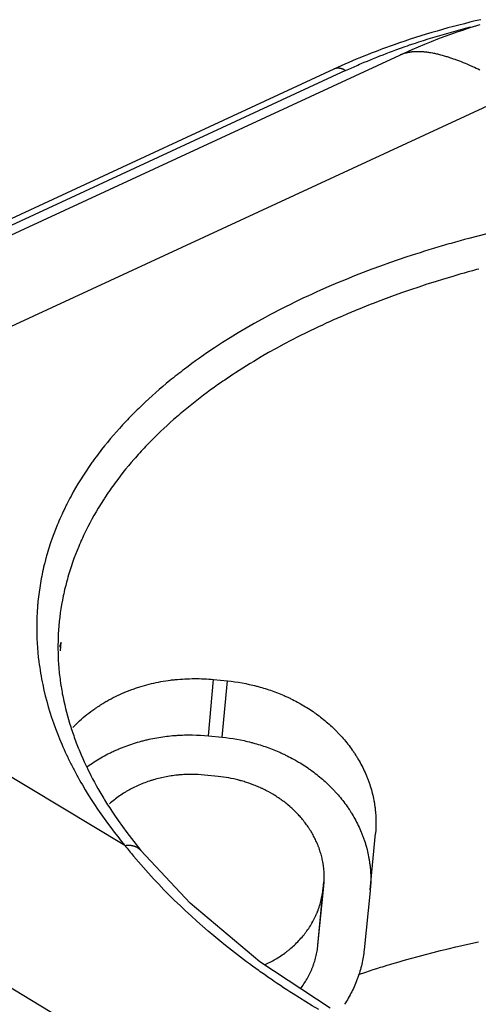
# Model space of a CAD drawing. Units: millimetres. Extents: x 23 to 239, y 387 to 560.
# Drawn here: x 38 to 48, y 539 to 560 of the extents above; entities that cross this region are included whole.
import ezdxf

# ---------------------------------------------------------------- set-up
doc = ezdxf.new("R2010")
doc.units = ezdxf.units.MM
doc.header["$LTSCALE"] = 39.635915
doc.layers.get('0').update_dxf_attribs({"linetype": 'CONTINUOUS'})

msp = doc.modelspace()

# ---------------------------------------------------------------- linework, layer by layer
at = {"color": 7, "linetype": 'CONTINUOUS'}
for p, q in [((46.115, 559.19), (46.19, 559.215)), ((46.19, 559.215), (46.24, 559.231)), ((45.895, 558.967), (32.553, 552.793)), ((45.432, 559.068), (45.371, 559.045)), ((45.895, 558.967), (45.894, 558.967)), ((46.135, 559.036), (46.127, 559.035)), ((46.402, 559.042), (46.391, 559.042)), ((46.413, 559.041), (46.402, 559.042)), ((46.7, 558.995), (46.679, 559)), ((46.98, 558.917), (46.95, 558.927)), ((47.001, 558.91), (46.98, 558.917)), ((47.021, 558.903), (47.001, 558.91)), ((47.042, 558.896), (47.021, 558.903)), ((47.062, 558.889), (47.042, 558.896)), ((44.484, 558.672), (31.143, 552.498)), ((44.737, 558.64), (31.396, 552.466)), ((47.628, 558.649), (47.589, 558.668)), ((48.459, 558.192), (35.117, 552.018)), ((46.817, 554.871), (46.721, 554.843)), ((43.632, 553.655), (43.564, 553.622)), ((44.683, 553.371), (44.619, 553.343)), ((41.111, 552.1), (41.072, 552.069)), ((42.193, 552.028), (42.135, 551.988)), ((42.231, 552.053), (42.193, 552.028)), ((40.075, 551.168), (40.04, 551.133)), ((40.11, 551.204), (40.075, 551.168)), ((40.306, 550.422), (40.275, 550.388)), ((39.073, 548.59), (39.058, 548.559)), ((38.278, 548.122), (38.269, 548.086)), ((38.722, 547.607), (38.713, 547.574)), ((38.101, 547.042), (38.099, 547.004)), ((38.608, 546.351), (38.595, 546.169)), ((41.785, 544.34), (41.897, 545.551)), ((41.897, 545.551), (42.196, 545.521)), ((42.083, 544.311), (42.196, 545.521)), ((39.445, 544.995), (39.466, 545.009)), ((38.913, 544.268), (38.927, 544.23)), ((38.927, 544.23), (38.941, 544.192)), ((41.785, 544.34), (42.083, 544.311)), ((43.358, 543.97), (43.385, 543.957)), ((39.987, 541.982), (37.115, 543.71)), ((38.859, 543.674), (38.88, 543.633)), ((41.997, 543.466), (41.699, 543.496)), ((45.216, 543.407), (45.223, 543.389)), ((40.075, 543.175), (40.06, 543.167)), ((40.09, 543.183), (40.075, 543.175)), ((39.49, 543.066), (39.51, 543.031)), ((45.362, 542.853), (45.365, 542.834)), ((45.365, 542.834), (45.368, 542.814)), ((45.267, 541.031), (45.38, 542.242)), ((45.104, 542.197), (45.111, 542.178)), ((41.39, 540.742), (40.329, 541.878)), ((45.25, 541.643), (45.253, 541.623)), ((45.253, 541.623), (45.255, 541.603)), ((44.261, 541.546), (44.259, 541.56)), ((44.263, 541.532), (44.261, 541.546)), ((44.253, 541.051), (44.269, 541.203)), ((44.141, 539.841), (44.27, 541.108)), ((44.141, 539.841), (44.253, 541.051)), ((44.27, 541.108), (44.271, 541.123)), ((44.27, 541.108), (44.272, 541.123)), ((45.265, 541.009), (45.136, 539.742)), ((45.267, 541.031), (45.265, 541.009)), ((139.437, 477.557), (34.736, 540.604)), ((42.893, 539.48), (41.39, 540.742)), ((43.863, 540.092), (43.874, 540.105)), ((44.406, 538.483), (42.893, 539.48)), ((44.019, 539.347), (44.025, 539.361)), ((44.025, 539.361), (44.03, 539.376)), ((45.571, 539.39), (45.631, 539.408)), ((43.017, 539.189), (42.967, 539.224)), ((43.067, 539.155), (43.017, 539.189)), ((45.002, 539.148), (44.996, 539.13)), ((45.009, 539.167), (45.002, 539.148))]:
    msp.add_line(p, q, dxfattribs=at)
for points in [[(47.647, 559.734), (47.529, 559.706), (47.41, 559.678), (47.293, 559.648), (47.175, 559.618), (47.057, 559.587), (46.94, 559.556), (46.823, 559.523), (46.706, 559.49), (46.59, 559.456), (46.473, 559.421), (46.357, 559.386), (46.242, 559.349), (46.126, 559.312), (46.011, 559.274), (45.896, 559.235), (45.781, 559.196)], [(47.625, 559.625), (47.555, 559.603), (47.484, 559.581), (47.413, 559.558), (47.343, 559.535), (47.272, 559.512), (47.132, 559.464), (46.992, 559.415), (46.853, 559.364), (46.714, 559.312), (46.576, 559.259), (46.438, 559.204), (46.165, 559.089), (45.894, 558.967)], [(46.24, 559.231), (46.314, 559.256), (46.364, 559.272), (46.414, 559.288), (46.514, 559.32), (46.614, 559.351), (46.715, 559.381), (46.815, 559.411), (46.916, 559.44), (47.017, 559.468), (47.118, 559.496), (47.219, 559.524), (47.321, 559.55), (47.422, 559.577)], [(45.781, 559.196), (45.699, 559.166), (45.617, 559.137), (45.576, 559.122), (45.534, 559.107), (45.493, 559.091), (45.432, 559.068)], [(45.819, 559.085), (45.917, 559.12), (46.016, 559.155), (46.066, 559.172), (46.115, 559.19)], [(45.371, 559.045), (45.33, 559.029), (45.289, 559.014), (45.208, 558.982), (45.126, 558.949), (45.045, 558.916), (44.965, 558.883), (44.884, 558.849), (44.804, 558.815), (44.723, 558.78), (44.643, 558.744), (44.564, 558.708), (44.484, 558.672)], [(44.737, 558.64), (44.804, 558.671), (44.87, 558.701), (44.904, 558.716), (44.937, 558.731), (44.97, 558.745), (45.004, 558.76), (45.037, 558.775), (45.071, 558.789), (45.138, 558.818), (45.206, 558.846), (45.273, 558.874), (45.341, 558.902), (45.409, 558.929), (45.477, 558.956), (45.545, 558.982), (45.613, 559.008), (45.682, 559.034), (45.75, 559.06), (45.819, 559.085)], [(46.127, 559.035), (46.122, 559.034), (46.117, 559.033), (46.111, 559.032), (46.101, 559.031), (46.09, 559.029), (46.079, 559.027), (46.069, 559.024), (46.058, 559.022), (46.048, 559.02), (46.037, 559.017), (46.016, 559.012), (45.995, 559.006), (45.975, 558.999), (45.954, 558.992), (45.934, 558.984), (45.914, 558.976)], [(46.391, 559.042), (46.381, 559.043), (46.37, 559.044), (46.359, 559.044), (46.348, 559.045), (46.337, 559.045), (46.316, 559.046), (46.294, 559.046), (46.273, 559.046), (46.251, 559.046), (46.23, 559.045), (46.219, 559.044), (46.208, 559.043), (46.197, 559.043), (46.187, 559.042), (46.176, 559.041), (46.165, 559.04), (46.154, 559.038), (46.149, 559.038), (46.144, 559.037), (46.135, 559.036)], [(46.679, 559), (46.658, 559.004), (46.637, 559.008), (46.616, 559.013), (46.573, 559.02), (46.552, 559.024), (46.531, 559.027), (46.509, 559.03), (46.488, 559.033), (46.467, 559.035), (46.456, 559.037), (46.445, 559.038), (46.434, 559.039), (46.424, 559.04), (46.413, 559.041)], [(46.95, 558.927), (46.929, 558.933), (46.909, 558.939), (46.888, 558.946), (46.867, 558.952), (46.826, 558.963), (46.784, 558.974), (46.763, 558.98), (46.742, 558.985), (46.721, 558.99), (46.7, 558.995)], [(47.589, 558.668), (47.55, 558.687), (47.511, 558.705), (47.472, 558.723), (47.393, 558.758), (47.353, 558.775), (47.314, 558.792), (47.274, 558.808), (47.234, 558.825), (47.194, 558.84), (47.173, 558.848), (47.153, 558.856), (47.133, 558.863), (47.113, 558.871), (47.093, 558.878), (47.062, 558.889)], [(44.737, 558.64), (44.73, 558.644), (44.723, 558.649), (44.716, 558.652), (44.708, 558.656), (44.701, 558.66), (44.693, 558.663), (44.686, 558.667), (44.678, 558.67), (44.67, 558.673), (44.667, 558.674), (44.663, 558.676), (44.659, 558.677), (44.655, 558.678), (44.651, 558.679), (44.647, 558.68), (44.643, 558.682), (44.639, 558.683), (44.635, 558.684), (44.631, 558.684), (44.627, 558.685), (44.623, 558.686), (44.619, 558.687), (44.614, 558.688), (44.612, 558.688), (44.61, 558.688), (44.608, 558.688), (44.606, 558.689), (44.604, 558.689), (44.602, 558.689), (44.6, 558.689), (44.598, 558.69), (44.596, 558.69), (44.594, 558.69), (44.59, 558.69), (44.585, 558.69), (44.581, 558.691), (44.577, 558.691), (44.573, 558.691), (44.569, 558.691), (44.564, 558.69), (44.56, 558.69), (44.556, 558.69), (44.552, 558.69), (44.548, 558.689), (44.544, 558.689), (44.54, 558.688), (44.535, 558.687), (44.531, 558.687), (44.527, 558.686), (44.523, 558.685), (44.519, 558.684), (44.515, 558.683), (44.51, 558.681), (44.505, 558.68), (44.499, 558.678), (44.494, 558.676), (44.489, 558.674), (44.484, 558.672)], [(47.778, 555.132), (47.585, 555.083), (47.392, 555.032), (47.296, 555.006), (47.2, 554.98), (47.104, 554.953), (47.008, 554.926), (46.96, 554.913), (46.912, 554.899), (46.865, 554.885), (46.817, 554.871)], [(46.721, 554.843), (46.673, 554.828), (46.626, 554.814), (46.53, 554.785), (46.435, 554.756), (46.34, 554.726), (46.245, 554.696), (46.056, 554.634), (45.867, 554.57), (45.679, 554.505), (45.491, 554.438), (45.304, 554.37), (45.117, 554.299), (44.932, 554.227), (44.747, 554.152), (44.563, 554.076), (44.379, 553.998), (44.197, 553.918), (44.106, 553.877), (44.015, 553.836), (43.924, 553.794), (43.834, 553.752), (43.789, 553.731), (43.744, 553.709), (43.699, 553.688), (43.632, 553.655)], [(47.601, 554.373), (47.556, 554.361), (47.466, 554.337), (47.377, 554.312), (47.288, 554.287), (47.198, 554.262), (47.02, 554.21), (46.842, 554.157), (46.665, 554.102), (46.488, 554.046), (46.311, 553.988), (46.135, 553.929), (45.96, 553.868), (45.785, 553.806), (45.61, 553.742), (45.436, 553.677), (45.35, 553.643), (45.263, 553.609), (45.177, 553.575), (45.091, 553.541), (45.005, 553.506), (44.962, 553.488), (44.919, 553.47), (44.876, 553.452), (44.833, 553.434), (44.79, 553.416), (44.747, 553.398), (44.683, 553.371)], [(43.564, 553.622), (43.52, 553.6), (43.475, 553.578), (43.386, 553.533), (43.297, 553.487), (43.209, 553.441), (43.12, 553.395), (42.944, 553.3), (42.77, 553.203), (42.597, 553.104), (42.425, 553.002), (42.255, 552.898), (42.086, 552.792), (41.919, 552.683), (41.754, 552.572), (41.59, 552.458), (41.509, 552.4), (41.429, 552.341), (41.348, 552.282), (41.269, 552.222), (41.229, 552.192), (41.19, 552.161), (41.15, 552.131), (41.111, 552.1)], [(44.619, 553.343), (44.577, 553.324), (44.534, 553.306), (44.492, 553.287), (44.407, 553.249), (44.322, 553.21), (44.238, 553.171), (44.154, 553.132), (44.07, 553.092), (43.986, 553.052), (43.902, 553.011), (43.736, 552.928), (43.57, 552.844), (43.406, 552.757), (43.243, 552.668), (43.081, 552.577), (42.92, 552.484), (42.84, 552.437), (42.76, 552.39), (42.681, 552.341), (42.602, 552.293), (42.523, 552.243), (42.445, 552.193), (42.367, 552.143), (42.328, 552.118), (42.289, 552.092), (42.231, 552.053)], [(41.072, 552.069), (41.033, 552.038), (40.994, 552.007), (40.956, 551.975), (40.879, 551.912), (40.803, 551.848), (40.727, 551.783), (40.652, 551.718), (40.577, 551.652), (40.503, 551.585), (40.43, 551.517), (40.358, 551.449), (40.322, 551.415), (40.286, 551.38), (40.25, 551.345), (40.215, 551.31), (40.18, 551.275), (40.144, 551.24), (40.11, 551.204)], [(42.135, 551.988), (42.097, 551.962), (42.059, 551.936), (41.983, 551.883), (41.907, 551.829), (41.832, 551.775), (41.757, 551.72), (41.682, 551.664), (41.608, 551.608), (41.535, 551.551), (41.462, 551.494), (41.389, 551.436), (41.317, 551.378), (41.246, 551.318), (41.21, 551.289), (41.175, 551.259), (41.14, 551.228), (41.104, 551.198), (41.035, 551.137), (40.965, 551.075), (40.896, 551.013), (40.828, 550.95), (40.761, 550.886), (40.694, 550.822), (40.562, 550.691), (40.497, 550.625), (40.433, 550.558), (40.401, 550.524), (40.369, 550.49), (40.337, 550.456), (40.306, 550.422)], [(40.04, 551.133), (40.006, 551.096), (39.972, 551.06), (39.938, 551.024), (39.904, 550.987), (39.871, 550.95), (39.805, 550.876), (39.739, 550.801), (39.674, 550.725), (39.611, 550.648), (39.548, 550.571), (39.486, 550.492), (39.456, 550.453), (39.426, 550.414), (39.395, 550.374), (39.366, 550.334), (39.336, 550.294), (39.322, 550.274), (39.307, 550.253), (39.292, 550.233), (39.278, 550.213), (39.264, 550.193), (39.249, 550.172), (39.235, 550.152), (39.221, 550.131), (39.193, 550.09), (39.165, 550.049), (39.137, 550.007), (39.11, 549.966), (39.083, 549.924), (39.03, 549.84), (38.978, 549.755), (38.927, 549.669), (38.877, 549.582), (38.829, 549.495), (38.805, 549.451), (38.782, 549.407), (38.759, 549.363), (38.736, 549.319), (38.725, 549.296), (38.714, 549.274), (38.703, 549.252), (38.692, 549.229), (38.681, 549.207)], [(40.275, 550.388), (40.244, 550.353), (40.213, 550.318), (40.183, 550.283), (40.122, 550.213), (40.062, 550.142), (40.003, 550.07), (39.945, 549.998), (39.888, 549.925), (39.832, 549.851), (39.776, 549.776), (39.749, 549.739), (39.722, 549.701), (39.695, 549.663), (39.668, 549.625), (39.641, 549.587), (39.628, 549.568), (39.615, 549.549), (39.602, 549.53), (39.576, 549.491)], [(39.576, 549.491), (39.564, 549.472), (39.551, 549.452), (39.538, 549.433), (39.513, 549.394), (39.488, 549.355)], [(39.488, 549.355), (39.463, 549.315), (39.439, 549.276), (39.415, 549.236), (39.367, 549.156), (39.321, 549.076), (39.276, 548.995), (39.232, 548.913), (39.189, 548.83), (39.168, 548.789), (39.147, 548.747), (39.127, 548.706), (39.107, 548.664), (39.097, 548.643), (39.087, 548.622), (39.073, 548.59)], [(38.681, 549.207), (38.67, 549.184), (38.66, 549.162), (38.649, 549.139), (38.639, 549.117), (38.628, 549.094), (38.608, 549.049), (38.587, 549.003), (38.567, 548.958), (38.548, 548.912), (38.529, 548.866), (38.492, 548.773), (38.456, 548.68), (38.422, 548.586), (38.389, 548.492), (38.374, 548.445), (38.358, 548.397), (38.344, 548.35), (38.329, 548.302), (38.315, 548.254), (38.308, 548.23), (38.301, 548.206), (38.295, 548.182), (38.288, 548.158), (38.278, 548.122)], [(39.058, 548.559), (39.049, 548.537), (39.03, 548.495), (39.011, 548.452), (38.993, 548.41), (38.958, 548.324), (38.924, 548.237), (38.891, 548.15), (38.86, 548.063), (38.83, 547.975), (38.801, 547.886), (38.788, 547.842), (38.774, 547.798), (38.761, 547.753), (38.749, 547.708), (38.743, 547.686), (38.736, 547.663), (38.73, 547.641), (38.722, 547.607)], [(38.269, 548.086), (38.263, 548.062), (38.257, 548.038), (38.251, 548.013), (38.239, 547.965), (38.228, 547.916), (38.217, 547.868), (38.207, 547.819), (38.197, 547.77), (38.188, 547.721), (38.17, 547.623), (38.154, 547.525), (38.14, 547.426), (38.133, 547.377), (38.127, 547.327), (38.122, 547.278), (38.117, 547.228), (38.112, 547.178), (38.11, 547.153), (38.108, 547.129), (38.106, 547.104), (38.104, 547.079), (38.101, 547.042)], [(38.713, 547.574), (38.707, 547.551), (38.702, 547.528), (38.691, 547.483), (38.681, 547.438), (38.671, 547.393), (38.661, 547.347), (38.643, 547.256), (38.626, 547.164), (38.611, 547.073), (38.598, 546.981), (38.586, 546.889), (38.575, 546.796), (38.566, 546.704), (38.559, 546.612)], [(38.099, 547.004), (38.098, 546.979), (38.096, 546.954), (38.095, 546.93), (38.093, 546.88), (38.091, 546.83), (38.09, 546.78), (38.089, 546.73), (38.089, 546.68), (38.089, 546.63), (38.091, 546.531), (38.094, 546.431), (38.099, 546.331), (38.106, 546.232), (38.114, 546.133), (38.124, 546.034), (38.136, 545.935)], [(38.559, 546.612), (38.554, 546.531), (38.55, 546.45), (38.548, 546.369), (38.546, 546.288), (38.546, 546.207), (38.548, 546.126), (38.55, 546.046), (38.554, 545.965), (38.559, 545.884), (38.565, 545.803), (38.568, 545.763), (38.572, 545.722), (38.576, 545.682), (38.581, 545.642), (38.586, 545.601), (38.591, 545.561), (38.596, 545.521), (38.602, 545.481), (38.604, 545.461), (38.607, 545.441), (38.611, 545.421), (38.614, 545.401), (38.62, 545.361), (38.627, 545.321), (38.634, 545.281), (38.641, 545.241), (38.649, 545.202), (38.657, 545.162), (38.674, 545.083), (38.692, 545.004), (38.71, 544.925), (38.73, 544.847), (38.751, 544.768), (38.773, 544.691), (38.797, 544.613), (38.821, 544.536), (38.833, 544.497), (38.846, 544.459), (38.859, 544.42), (38.872, 544.382), (38.885, 544.344), (38.899, 544.306), (38.913, 544.268)], [(38.219, 545.441), (38.245, 545.322), (38.274, 545.203), (38.305, 545.085), (38.338, 544.967), (38.374, 544.85), (38.411, 544.733), (38.451, 544.617), (38.493, 544.501), (38.537, 544.387), (38.582, 544.273), (38.63, 544.16), (38.654, 544.103), (38.679, 544.047), (38.704, 543.991), (38.73, 543.935), (38.756, 543.88), (38.77, 543.852), (38.783, 543.825), (38.797, 543.797), (38.81, 543.77), (38.824, 543.742), (38.838, 543.715), (38.859, 543.674)], [(40.213, 545.362), (40.238, 545.371), (40.262, 545.379), (40.287, 545.387), (40.312, 545.394), (40.361, 545.409), (40.411, 545.424), (40.461, 545.437), (40.511, 545.45), (40.561, 545.463), (40.611, 545.474), (40.662, 545.485), (40.713, 545.496), (40.763, 545.505), (40.814, 545.514), (40.866, 545.523), (40.917, 545.53), (40.968, 545.537), (40.994, 545.541), (41.019, 545.544), (41.045, 545.547), (41.071, 545.549), (41.097, 545.552), (41.122, 545.554), (41.174, 545.559), (41.226, 545.562), (41.277, 545.565), (41.329, 545.568), (41.381, 545.569), (41.433, 545.57), (41.484, 545.571), (41.536, 545.571), (41.588, 545.57), (41.639, 545.568), (41.691, 545.566), (41.743, 545.563), (41.794, 545.56), (41.846, 545.555), (41.897, 545.551)], [(42.196, 545.521), (42.274, 545.512), (42.353, 545.502), (42.431, 545.491), (42.509, 545.478), (42.587, 545.463), (42.664, 545.447), (42.703, 545.438), (42.741, 545.429), (42.78, 545.42), (42.818, 545.41), (42.837, 545.405), (42.856, 545.4), (42.876, 545.395), (42.895, 545.39), (42.933, 545.379), (42.971, 545.368), (43.008, 545.356), (43.046, 545.344), (43.084, 545.332), (43.121, 545.319), (43.196, 545.293), (43.27, 545.265), (43.306, 545.25), (43.343, 545.235), (43.38, 545.22), (43.416, 545.204), (43.434, 545.196), (43.452, 545.188), (43.47, 545.18)], [(39.466, 545.009), (39.488, 545.022), (39.499, 545.029), (39.511, 545.036), (39.533, 545.049), (39.555, 545.062), (39.577, 545.075), (39.6, 545.088), (39.622, 545.101), (39.645, 545.113), (39.691, 545.138), (39.737, 545.162), (39.783, 545.185), (39.83, 545.207), (39.877, 545.229), (39.924, 545.25), (39.971, 545.271), (40.019, 545.29), (40.067, 545.309), (40.116, 545.328), (40.14, 545.337), (40.164, 545.345), (40.189, 545.354), (40.213, 545.362)], [(38.864, 544.521), (38.9, 544.558), (38.937, 544.594), (38.975, 544.63), (39.013, 544.665), (39.051, 544.7), (39.09, 544.734), (39.13, 544.767), (39.17, 544.799), (39.211, 544.831), (39.253, 544.862), (39.294, 544.893), (39.337, 544.923), (39.358, 544.938), (39.38, 544.952), (39.401, 544.967), (39.423, 544.981), (39.445, 544.995)], [(43.47, 545.18), (43.497, 545.168), (43.506, 545.163), (43.524, 545.155), (43.542, 545.147), (43.559, 545.138), (43.595, 545.12), (43.63, 545.103), (43.665, 545.084), (43.7, 545.066), (43.77, 545.028), (43.838, 544.988), (43.872, 544.967), (43.905, 544.947), (43.939, 544.925), (43.972, 544.904), (44.005, 544.882), (44.038, 544.86), (44.054, 544.849), (44.07, 544.837), (44.087, 544.826), (44.103, 544.814), (44.135, 544.791), (44.166, 544.768), (44.198, 544.744), (44.229, 544.719), (44.26, 544.695), (44.291, 544.67), (44.321, 544.644), (44.351, 544.618), (44.381, 544.592), (44.41, 544.566), (44.439, 544.539), (44.468, 544.512), (44.497, 544.485), (44.511, 544.471), (44.525, 544.457), (44.539, 544.443), (44.553, 544.429)], [(39.182, 543.683), (39.217, 543.707), (39.252, 543.732), (39.288, 543.756), (39.324, 543.779), (39.36, 543.802), (39.396, 543.824), (39.433, 543.846), (39.47, 543.868), (39.508, 543.889), (39.545, 543.91), (39.583, 543.93), (39.621, 543.95), (39.659, 543.969), (39.679, 543.978), (39.698, 543.988), (39.717, 543.997), (39.737, 544.006), (39.756, 544.015), (39.776, 544.024), (39.795, 544.033), (39.815, 544.041), (39.835, 544.05), (39.854, 544.058), (39.894, 544.075), (39.934, 544.091), (39.974, 544.106), (40.014, 544.121), (40.054, 544.136), (40.094, 544.15), (40.135, 544.164), (40.176, 544.177), (40.217, 544.19), (40.258, 544.202), (40.299, 544.214), (40.34, 544.225), (40.361, 544.23), (40.382, 544.236), (40.403, 544.241), (40.423, 544.246), (40.444, 544.251), (40.465, 544.256), (40.507, 544.266), (40.549, 544.275), (40.591, 544.283), (40.633, 544.292), (40.675, 544.299), (40.759, 544.313), (40.844, 544.325), (40.887, 544.331), (40.929, 544.336), (40.972, 544.34), (41.015, 544.344), (41.036, 544.346), (41.057, 544.348), (41.079, 544.349), (41.1, 544.351), (41.122, 544.352), (41.143, 544.354), (41.186, 544.356), (41.229, 544.358), (41.271, 544.359), (41.357, 544.36), (41.443, 544.36), (41.529, 544.358), (41.614, 544.354), (41.7, 544.348), (41.785, 544.34)], [(44.553, 544.429), (44.566, 544.415), (44.58, 544.4), (44.594, 544.386), (44.607, 544.372), (44.621, 544.357), (44.634, 544.342), (44.661, 544.313), (44.687, 544.283), (44.712, 544.253), (44.738, 544.223), (44.763, 544.192), (44.787, 544.161), (44.811, 544.13), (44.835, 544.098), (44.858, 544.066), (44.881, 544.034), (44.904, 544.001), (44.915, 543.985), (44.926, 543.969), (44.937, 543.952), (44.948, 543.935), (44.953, 543.927), (44.958, 543.919), (44.969, 543.902), (44.979, 543.885), (44.99, 543.868), (45.01, 543.834), (45.03, 543.8), (45.049, 543.766), (45.068, 543.731), (45.087, 543.696), (45.105, 543.661), (45.122, 543.625), (45.139, 543.589), (45.155, 543.553), (45.171, 543.517), (45.187, 543.481), (45.194, 543.462), (45.202, 543.444), (45.209, 543.426), (45.216, 543.407)], [(38.941, 544.192), (38.956, 544.154), (38.97, 544.117), (38.985, 544.079), (39.001, 544.042), (39.016, 544.004), (39.048, 543.93), (39.08, 543.856), (39.113, 543.782), (39.148, 543.709), (39.183, 543.636), (39.255, 543.491), (39.292, 543.419), (39.33, 543.347), (39.369, 543.276), (39.408, 543.206), (39.428, 543.171), (39.449, 543.136), (39.469, 543.101), (39.49, 543.066)], [(42.083, 544.311), (42.162, 544.302), (42.24, 544.292), (42.319, 544.28), (42.397, 544.267), (42.474, 544.253), (42.552, 544.237), (42.59, 544.228), (42.629, 544.219), (42.667, 544.21), (42.706, 544.2), (42.725, 544.195), (42.744, 544.19), (42.763, 544.185), (42.782, 544.179), (42.82, 544.169), (42.858, 544.157), (42.896, 544.146), (42.934, 544.134), (42.971, 544.121), (43.009, 544.109), (43.083, 544.082), (43.157, 544.054), (43.194, 544.04), (43.231, 544.025), (43.267, 544.009), (43.303, 543.994), (43.322, 543.986), (43.34, 543.978), (43.358, 543.97)], [(43.385, 543.957), (43.411, 543.945), (43.429, 543.936), (43.447, 543.928), (43.483, 543.91), (43.518, 543.892), (43.553, 543.874), (43.588, 543.855), (43.657, 543.817), (43.726, 543.777), (43.759, 543.757), (43.793, 543.736), (43.827, 543.715), (43.86, 543.694), (43.893, 543.672), (43.925, 543.65), (43.942, 543.638), (43.958, 543.627), (43.974, 543.616), (43.99, 543.604), (44.022, 543.581), (44.054, 543.557), (44.085, 543.533), (44.117, 543.509), (44.148, 543.484), (44.178, 543.459), (44.209, 543.434), (44.239, 543.408), (44.268, 543.382), (44.298, 543.356), (44.327, 543.329), (44.356, 543.302), (44.384, 543.274), (44.398, 543.26), (44.412, 543.246), (44.426, 543.232), (44.44, 543.218)], [(38.88, 543.633), (38.894, 543.606), (38.908, 543.578), (38.923, 543.551), (38.952, 543.497), (38.981, 543.444), (39.011, 543.39), (39.042, 543.337), (39.072, 543.284), (39.135, 543.178), (39.199, 543.074), (39.264, 542.97), (39.331, 542.867), (39.399, 542.765), (39.468, 542.664), (39.539, 542.564), (39.611, 542.465), (39.684, 542.367), (39.758, 542.269), (39.833, 542.173), (39.909, 542.077), (39.987, 541.982)], [(41.699, 543.496), (41.631, 543.502), (41.562, 543.506), (41.494, 543.509), (41.425, 543.51), (41.356, 543.51), (41.288, 543.508), (41.254, 543.506), (41.219, 543.504), (41.185, 543.502), (41.168, 543.5), (41.151, 543.499), (41.134, 543.497), (41.117, 543.496), (41.1, 543.494), (41.083, 543.492), (41.049, 543.488), (41.015, 543.483), (40.981, 543.479), (40.947, 543.473), (40.879, 543.462), (40.812, 543.448), (40.778, 543.441), (40.745, 543.433), (40.712, 543.425), (40.678, 543.416), (40.645, 543.407), (40.629, 543.403), (40.612, 543.398), (40.596, 543.393), (40.58, 543.388)], [(40.58, 543.388), (40.563, 543.383), (40.547, 543.378), (40.53, 543.373), (40.514, 543.367), (40.482, 543.356), (40.449, 543.345), (40.417, 543.333), (40.385, 543.321), (40.353, 543.308), (40.322, 543.295), (40.29, 543.281), (40.259, 543.268), (40.228, 543.253), (40.197, 543.238), (40.166, 543.223), (40.151, 543.215), (40.135, 543.208), (40.12, 543.2), (40.105, 543.191), (40.09, 543.183)], [(43.681, 542.686), (43.671, 542.696), (43.661, 542.706), (43.651, 542.716), (43.641, 542.726), (43.62, 542.745), (43.6, 542.765), (43.579, 542.784), (43.558, 542.803), (43.537, 542.821), (43.494, 542.858), (43.472, 542.876), (43.45, 542.893), (43.427, 542.911), (43.405, 542.928), (43.382, 542.945), (43.359, 542.961), (43.348, 542.97), (43.336, 542.978), (43.325, 542.986), (43.313, 542.994), (43.29, 543.01), (43.266, 543.025), (43.242, 543.041), (43.219, 543.056), (43.195, 543.071), (43.17, 543.085), (43.121, 543.114), (43.072, 543.141), (43.047, 543.154), (43.022, 543.167), (42.997, 543.18), (42.971, 543.192), (42.959, 543.199), (42.946, 543.205), (42.933, 543.211), (42.92, 543.217), (42.908, 543.223), (42.895, 543.228), (42.869, 543.24), (42.843, 543.251), (42.817, 543.262), (42.791, 543.273), (42.764, 543.283), (42.712, 543.303), (42.658, 543.322), (42.605, 543.34), (42.578, 543.348), (42.551, 543.357), (42.524, 543.365), (42.497, 543.372), (42.483, 543.376), (42.469, 543.38), (42.456, 543.383), (42.442, 543.387), (42.415, 543.394), (42.387, 543.401), (42.36, 543.407), (42.332, 543.413), (42.277, 543.425), (42.221, 543.435), (42.165, 543.444), (42.109, 543.453), (42.053, 543.46), (41.997, 543.466)], [(45.223, 543.389), (45.23, 543.37), (45.237, 543.351), (45.243, 543.333), (45.25, 543.314), (45.256, 543.295), (45.268, 543.258), (45.28, 543.22), (45.291, 543.182), (45.312, 543.105), (45.321, 543.067), (45.33, 543.028), (45.338, 542.99), (45.346, 542.951), (45.349, 542.931), (45.353, 542.912), (45.356, 542.892), (45.359, 542.873), (45.362, 542.853)], [(40.06, 543.167), (40.045, 543.158), (40.03, 543.149), (40.015, 543.141), (40.001, 543.132), (39.986, 543.123), (39.957, 543.105), (39.928, 543.086), (39.899, 543.067), (39.871, 543.048), (39.843, 543.028), (39.815, 543.008), (39.788, 542.987), (39.761, 542.967), (39.734, 542.945), (39.707, 542.923), (39.681, 542.901), (39.655, 542.879)], [(44.44, 543.218), (44.454, 543.204), (44.468, 543.19), (44.481, 543.176), (44.495, 543.161), (44.508, 543.147), (44.522, 543.132), (44.548, 543.103), (44.574, 543.073), (44.6, 543.043), (44.625, 543.012), (44.65, 542.982), (44.675, 542.951), (44.699, 542.919), (44.723, 542.888), (44.746, 542.856), (44.769, 542.823), (44.792, 542.791), (44.803, 542.775), (44.814, 542.758), (44.825, 542.742), (44.835, 542.725), (44.841, 542.717), (44.846, 542.708), (44.857, 542.692), (44.867, 542.675), (44.877, 542.658), (44.898, 542.624), (44.917, 542.59), (44.937, 542.555), (44.956, 542.52), (44.974, 542.485), (44.992, 542.45), (45.01, 542.415), (45.027, 542.379), (45.043, 542.343), (45.059, 542.307), (45.074, 542.27), (45.082, 542.252), (45.089, 542.234), (45.097, 542.215), (45.104, 542.197)], [(39.51, 543.031), (39.531, 542.996), (39.552, 542.962), (39.573, 542.927), (39.616, 542.859), (39.66, 542.79), (39.704, 542.723), (39.749, 542.655), (39.84, 542.522), (39.934, 542.39), (40.029, 542.259), (40.127, 542.131), (40.227, 542.004), (40.329, 541.878)], [(43.963, 542.333), (43.955, 542.345), (43.948, 542.357), (43.932, 542.381), (43.916, 542.404), (43.899, 542.427), (43.883, 542.45), (43.866, 542.472), (43.848, 542.495), (43.831, 542.517), (43.813, 542.539), (43.795, 542.56), (43.777, 542.582), (43.758, 542.603), (43.739, 542.624), (43.72, 542.645), (43.71, 542.655), (43.7, 542.666), (43.691, 542.676), (43.681, 542.686)], [(45.368, 542.814), (45.37, 542.794), (45.373, 542.775), (45.375, 542.755), (45.377, 542.735), (45.379, 542.716), (45.382, 542.676), (45.385, 542.637), (45.387, 542.597), (45.389, 542.557), (45.39, 542.518), (45.39, 542.478), (45.389, 542.399), (45.386, 542.32), (45.38, 542.241)], [(44.155, 541.956), (44.15, 541.969), (44.145, 541.982), (44.139, 541.996), (44.134, 542.009), (44.123, 542.035), (44.111, 542.061), (44.1, 542.086), (44.088, 542.112), (44.075, 542.137), (44.062, 542.162), (44.049, 542.187), (44.036, 542.212), (44.022, 542.237), (44.008, 542.261), (43.993, 542.286), (43.986, 542.298), (43.978, 542.31), (43.971, 542.322), (43.963, 542.333)], [(45.111, 542.178), (45.118, 542.16), (45.124, 542.141), (45.131, 542.122), (45.137, 542.104), (45.144, 542.085), (45.156, 542.047), (45.168, 542.009), (45.179, 541.971), (45.199, 541.895), (45.209, 541.856), (45.217, 541.818), (45.226, 541.779), (45.233, 541.74), (45.237, 541.721), (45.24, 541.701), (45.244, 541.682), (45.247, 541.662), (45.25, 541.643)], [(39.987, 541.982), (39.998, 541.984), (40.01, 541.986), (40.021, 541.987), (40.033, 541.988), (40.041, 541.989), (40.048, 541.989), (40.056, 541.989), (40.062, 541.99), (40.068, 541.99), (40.074, 541.99), (40.08, 541.99), (40.085, 541.989), (40.091, 541.989), (40.097, 541.989), (40.103, 541.988), (40.109, 541.988), (40.115, 541.987), (40.12, 541.987), (40.126, 541.986), (40.132, 541.985), (40.138, 541.984), (40.144, 541.983), (40.149, 541.982), (40.155, 541.981), (40.161, 541.979), (40.167, 541.978), (40.172, 541.977), (40.175, 541.976), (40.178, 541.975), (40.181, 541.974), (40.182, 541.974), (40.184, 541.973), (40.186, 541.972), (40.189, 541.971), (40.192, 541.97), (40.195, 541.969), (40.2, 541.967), (40.206, 541.965), (40.211, 541.963), (40.217, 541.961), (40.222, 541.958), (40.228, 541.956), (40.233, 541.953), (40.238, 541.951), (40.243, 541.948), (40.249, 541.945), (40.254, 541.942), (40.259, 541.939), (40.264, 541.936), (40.269, 541.933), (40.273, 541.929), (40.278, 541.926), (40.283, 541.922), (40.288, 541.919), (40.292, 541.915), (40.297, 541.911), (40.302, 541.906), (40.308, 541.901), (40.314, 541.895), (40.319, 541.89), (40.324, 541.884), (40.329, 541.878)], [(44.259, 541.56), (44.257, 541.574), (44.255, 541.588), (44.252, 541.602), (44.25, 541.616), (44.247, 541.63), (44.242, 541.658), (44.236, 541.686), (44.23, 541.713), (44.223, 541.741), (44.208, 541.795), (44.2, 541.822), (44.192, 541.849), (44.183, 541.876), (44.179, 541.89), (44.174, 541.903), (44.169, 541.916), (44.165, 541.93), (44.16, 541.943), (44.155, 541.956)], [(42.967, 539.224), (42.934, 539.248), (42.901, 539.271), (42.868, 539.295), (42.835, 539.318), (42.802, 539.342), (42.736, 539.39), (42.671, 539.438), (42.606, 539.486), (42.54, 539.535), (42.476, 539.584), (42.411, 539.634), (42.283, 539.733), (42.155, 539.834), (42.029, 539.937), (41.903, 540.04), (41.779, 540.145), (41.656, 540.252), (41.534, 540.359), (41.413, 540.468), (41.293, 540.579), (41.175, 540.69), (41.058, 540.803), (40.943, 540.917), (40.828, 541.033), (40.716, 541.15), (40.604, 541.268), (40.495, 541.387), (40.386, 541.508), (40.28, 541.63), (40.174, 541.753)], [(45.255, 541.603), (45.258, 541.584), (45.26, 541.564), (45.263, 541.545), (45.265, 541.525), (45.267, 541.505), (45.27, 541.466), (45.273, 541.426), (45.275, 541.387), (45.277, 541.347), (45.278, 541.307), (45.278, 541.268), (45.277, 541.189), (45.273, 541.11), (45.267, 541.031)], [(44.272, 541.123), (44.276, 541.18), (44.278, 541.236), (44.279, 541.293), (44.279, 541.321), (44.278, 541.349), (44.277, 541.377), (44.276, 541.406), (44.274, 541.434), (44.271, 541.462), (44.27, 541.476), (44.268, 541.49), (44.267, 541.504), (44.265, 541.518), (44.263, 541.532)], [(43.874, 540.105), (43.884, 540.119), (43.894, 540.132), (43.904, 540.146), (43.923, 540.174), (43.943, 540.201), (43.961, 540.23), (43.979, 540.258), (43.997, 540.287), (44.014, 540.316), (44.031, 540.346), (44.047, 540.376), (44.062, 540.406), (44.078, 540.436), (44.085, 540.451), (44.092, 540.466), (44.099, 540.482), (44.106, 540.497), (44.113, 540.513), (44.119, 540.528), (44.123, 540.536), (44.126, 540.544), (44.129, 540.552), (44.132, 540.56), (44.135, 540.568), (44.138, 540.575), (44.145, 540.591), (44.15, 540.607), (44.156, 540.623), (44.162, 540.639), (44.167, 540.655), (44.178, 540.687), (44.188, 540.72), (44.197, 540.752), (44.206, 540.785), (44.214, 540.818), (44.221, 540.851), (44.228, 540.884), (44.235, 540.917), (44.24, 540.951), (44.245, 540.984), (44.25, 541.018), (44.253, 541.051)], [(43.481, 539.71), (43.495, 539.721), (43.508, 539.731), (43.521, 539.742), (43.534, 539.753), (43.56, 539.774), (43.586, 539.797), (43.611, 539.819), (43.636, 539.842), (43.66, 539.865), (43.684, 539.889), (43.708, 539.913), (43.732, 539.938), (43.755, 539.962), (43.777, 539.988), (43.799, 540.013), (43.821, 540.039), (43.832, 540.052), (43.843, 540.065), (43.853, 540.078), (43.863, 540.092)], [(45.631, 539.408), (45.691, 539.426), (45.731, 539.438), (45.812, 539.462), (45.892, 539.486), (45.973, 539.509), (46.053, 539.532), (46.134, 539.554), (46.296, 539.599), (46.457, 539.642), (46.62, 539.684), (46.782, 539.725), (46.945, 539.765), (47.108, 539.804), (47.271, 539.842), (47.435, 539.879), (47.598, 539.914)], [(42.99, 539.415), (43.021, 539.429), (43.051, 539.444), (43.081, 539.458), (43.111, 539.474), (43.141, 539.49), (43.171, 539.506), (43.2, 539.522), (43.23, 539.539), (43.259, 539.557), (43.287, 539.575), (43.316, 539.593), (43.344, 539.611), (43.372, 539.63), (43.4, 539.65), (43.427, 539.67), (43.441, 539.68), (43.455, 539.69), (43.468, 539.7), (43.481, 539.71)], [(44.03, 539.376), (44.036, 539.391), (44.042, 539.406), (44.047, 539.421), (44.052, 539.437), (44.062, 539.467), (44.072, 539.497), (44.081, 539.528), (44.089, 539.559), (44.097, 539.59), (44.105, 539.621), (44.111, 539.652), (44.118, 539.683), (44.124, 539.715), (44.129, 539.746), (44.133, 539.778), (44.137, 539.809), (44.141, 539.841)], [(45.136, 539.742), (45.132, 539.703), (45.127, 539.664), (45.121, 539.625), (45.115, 539.586), (45.109, 539.547), (45.101, 539.509), (45.093, 539.47), (45.085, 539.432), (45.076, 539.394), (45.066, 539.355), (45.056, 539.317), (45.045, 539.28), (45.033, 539.242), (45.027, 539.223), (45.021, 539.204), (45.015, 539.186), (45.009, 539.167)], [(43.768, 538.904), (43.787, 538.929), (43.806, 538.955), (43.824, 538.981), (43.841, 539.008), (43.859, 539.035), (43.876, 539.062), (43.892, 539.089), (43.908, 539.117), (43.923, 539.145), (43.939, 539.173), (43.953, 539.201), (43.967, 539.23), (43.981, 539.259), (43.988, 539.273), (43.994, 539.288), (44, 539.302), (44.007, 539.317), (44.013, 539.332), (44.019, 539.347)], [(45.013, 539.211), (45.172, 539.263), (45.252, 539.289), (45.331, 539.315), (45.411, 539.34), (45.491, 539.365), (45.531, 539.378), (45.571, 539.39)], [(44.158, 538.455), (44.019, 538.538), (43.881, 538.622), (43.743, 538.708), (43.607, 538.795), (43.538, 538.839), (43.471, 538.883), (43.403, 538.927), (43.335, 538.972), (43.268, 539.017), (43.201, 539.063), (43.167, 539.086), (43.134, 539.108), (43.1, 539.131), (43.067, 539.155)], [(44.996, 539.13), (44.989, 539.111), (44.982, 539.093), (44.975, 539.075), (44.968, 539.056), (44.953, 539.02), (44.937, 538.984), (44.921, 538.948), (44.905, 538.912), (44.888, 538.876), (44.87, 538.841), (44.852, 538.806), (44.834, 538.771), (44.815, 538.737), (44.795, 538.703), (44.775, 538.669), (44.755, 538.636), (44.734, 538.602), (44.712, 538.569)]]:
    msp.add_lwpolyline(points, dxfattribs=at)
for centre, radius, start, end in [((44.048, 545.097), 5.583, 167.0122, 168.1072), ((44.171, 546.7), 6.083, 187.2308, 191.9434), ((49.383, 549.498), 12.032, 218.6537, 220.0637)]:
    msp.add_arc(centre, radius, start, end, dxfattribs=at)

doc.saveas('drawing.dxf')
